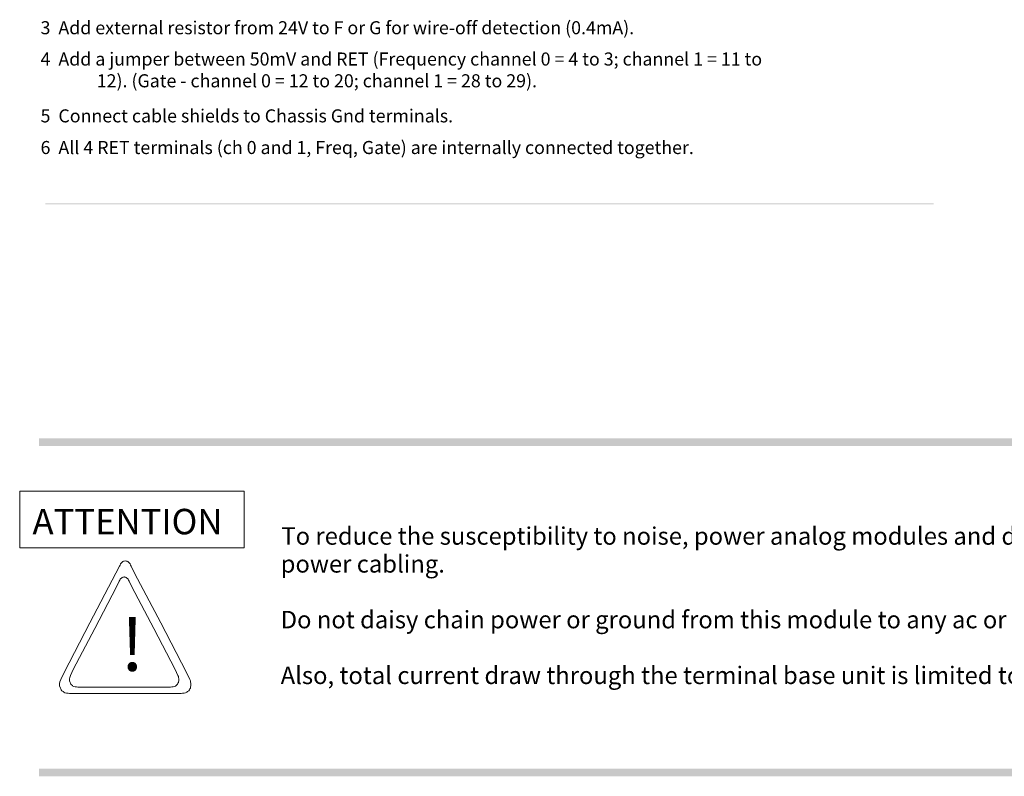
# Model space of a CAD drawing. Extents: x 5 to 202, y 14 to 274.
# Drawn here: x 7 to 99, y 14 to 84 of the extents above; entities that cross this region are included whole.
import ezdxf

# ---------------------------------------------------------------- set-up
doc = ezdxf.new("R2010")
doc.units = 0
doc.layers.add('LAYER_1', color=160, linetype='Continuous')
doc.styles.add('STD', font='txt')

# ---------------------------------------------------------------- blocks, each defined once
blk = doc.blocks.new('AI9-BLK478')
at = {"layer": 'LAYER_1', "color": 7, "lineweight": 0, "insert": (-0.26, 1.106), "char_height": 1.82689, "attachment_point": 1, "style": 'STD'}
blk.add_mtext('\\fUnivers CondensedLight|b0|i0;\\H1.8269;\\C7; ', dxfattribs=at)
blk = doc.blocks.new('AI9-BLK445')
at = {"layer": 'LAYER_1', "color": 7, "lineweight": 0, "insert": (-0.26, 1.106), "char_height": 1.82689, "attachment_point": 1, "style": 'STD'}
blk.add_mtext('\\fUnivers CondensedLight|b0|i0;\\H1.8269;\\C7; ', dxfattribs=at)
blk = doc.blocks.new('AI9-BLK442')
at = {"layer": 'LAYER_1', "color": 7, "lineweight": 0, "insert": (-0.26, 1.106), "char_height": 1.82689, "attachment_point": 1, "style": 'STD'}
blk.add_mtext('\\fUnivers CondensedLight|b0|i0;\\H1.8269;\\C7; ', dxfattribs=at)
blk = doc.blocks.new('AI9-BLK435')
at = {"layer": 'LAYER_1', "color": 7, "lineweight": 0, "insert": (-0.26, 1.106), "char_height": 1.82689, "attachment_point": 1, "style": 'STD'}
blk.add_mtext('\\fUnivers CondensedLight|b0|i0;\\H1.8269;\\C7; ', dxfattribs=at)
blk = doc.blocks.new('AI9-BLK25')
at = {"layer": 'LAYER_1', "color": 7, "lineweight": 0, "insert": (-7.682, 1.43), "char_height": 2.36235, "attachment_point": 1, "style": 'STD'}
blk.add_mtext('\\fUnivers CondensedLight|b0|i0;\\H2.3624;\\C7;ATTENTION', dxfattribs=at)
blk = doc.blocks.new('AI9-BLK31')
at = {"layer": 'LAYER_1', "color": 7, "lineweight": 0, "insert": (-0.261, 1.108), "char_height": 1.83003, "attachment_point": 1, "style": 'STD'}
blk.add_mtext('\\fUnivers CondensedLight|b0|i0;\\H1.8300;\\C7; ', dxfattribs=at)
blk = doc.blocks.new('AI9-BLK30')
at = {"layer": 'LAYER_1', "color": 7, "lineweight": 0, "insert": (-0.261, 1.108), "char_height": 1.83003, "attachment_point": 1, "style": 'STD'}
blk.add_mtext('\\fUnivers CondensedLight|b0|i0;\\H1.8300;\\C7; ', dxfattribs=at)
blk = doc.blocks.new('AI9-BLK28')
at = {"layer": 'LAYER_1', "color": 7, "lineweight": 0, "insert": (-0.774, 2.954), "char_height": 4.91043, "attachment_point": 1, "style": 'STD'}
blk.add_mtext('\\fUnivers CondensedLight|b0|i0;\\H4.9104;\\W1.01;\\C7;!', dxfattribs=at)

msp = doc.modelspace()

# ---------------------------------------------------------------- hatches: boundary and pattern name
at = {"layer": 'LAYER_1'}
h = msp.add_hatch(color=7, dxfattribs=at)
h.dxf.hatch_style = 2
h.paths.add_polyline_path([(9.46, 67.23), (92.01, 67.23), (92.01, 67.314), (9.46, 67.314)])
h = msp.add_hatch(color=7, dxfattribs=at)
h.dxf.hatch_style = 2
h.paths.add_polyline_path([(8.875, 44.793), (187.795, 44.793), (187.795, 45.513), (8.875, 45.513)])
h = msp.add_hatch(color=7, dxfattribs=at)
h.dxf.hatch_style = 2
h.paths.add_polyline_path([(8.875, 14.111), (187.795, 14.111), (187.795, 14.831), (8.875, 14.831)])

# ---------------------------------------------------------------- linework, layer by layer
at = {"linetype": 'Continuous', "lineweight": 0}
msp.add_lwpolyline([(7.077, 40.609), (27.931, 40.609), (27.931, 35.324), (7.077, 35.324)], close=True, dxfattribs=at)
at = {"layer": 'LAYER_1', "color": 7, "lineweight": 0}
for points in [[(13.596, 28.355), (11.211, 23.764), (10.891, 23.088), (10.82, 22.875), (10.784, 22.732), (10.784, 22.519), (10.855, 22.305), (10.891, 22.234), (10.927, 22.127), (10.997, 22.056), (11.104, 21.985), (11.176, 21.914), (11.282, 21.878), (11.425, 21.842), (11.567, 21.842), (11.71, 21.807), (22.066, 21.807), (22.209, 21.842), (22.351, 21.842), (22.494, 21.878), (22.6, 21.914), (22.672, 21.985), (22.778, 22.056), (22.849, 22.127), (22.885, 22.234), (22.956, 22.305), (22.956, 22.412), (22.992, 22.519), (22.992, 22.732), (22.956, 22.875), (22.956, 22.981), (22.885, 23.088), (22.564, 23.764), (20.18, 28.355), (17.76, 32.982), (17.439, 33.623), (17.368, 33.729), (17.333, 33.836), (17.119, 34.05), (17.048, 34.085), (16.977, 34.085), (16.906, 34.121), (16.799, 34.085), (16.728, 34.085), (16.657, 34.05), (16.443, 33.836), (16.408, 33.729), (16.336, 33.623), (16.016, 32.982), (13.596, 28.355)], [(14.045, 27.848), (12.06, 24.026), (11.793, 23.463), (11.734, 23.285), (11.704, 23.167), (11.704, 22.989), (11.763, 22.811), (11.793, 22.752), (11.823, 22.663), (11.882, 22.604), (11.971, 22.544), (12.03, 22.485), (12.119, 22.455), (12.238, 22.425), (12.356, 22.425), (12.475, 22.396), (21.098, 22.396), (21.216, 22.425), (21.335, 22.425), (21.454, 22.455), (21.542, 22.485), (21.602, 22.544), (21.69, 22.604), (21.75, 22.663), (21.78, 22.752), (21.839, 22.811), (21.839, 22.9), (21.869, 22.989), (21.869, 23.167), (21.839, 23.285), (21.839, 23.374), (21.78, 23.463), (21.513, 24.026), (19.527, 27.848), (17.512, 31.701), (17.246, 32.234), (17.186, 32.323), (17.157, 32.412), (16.979, 32.59), (16.92, 32.619), (16.86, 32.619), (16.801, 32.649), (16.712, 32.619), (16.653, 32.619), (16.594, 32.59), (16.416, 32.412), (16.386, 32.323), (16.327, 32.234), (16.06, 31.701), (14.045, 27.848)]]:
    msp.add_lwpolyline(points, dxfattribs=at)

# ---------------------------------------------------------------- block references
at = {"layer": 'LAYER_1', "color": 7}
for name, p in [('AI9-BLK478', (46.643, 83.106)), ('AI9-BLK445', (60.263, 79.635)), ('AI9-BLK442', (67.752, 79.635)), ('AI9-BLK435', (90.69, 79.635)), ('AI9-BLK25', (15.95, 37.521))]:
    msp.add_blockref(name, p, dxfattribs=at)
at = {"layer": 'LAYER_1', "color": 7, "lineweight": 0}
for name, p in [('AI9-BLK31', (10.62, 36.698)), ('AI9-BLK30', (14.283, 36.698)), ('AI9-BLK28', (17.226, 25.856))]:
    msp.add_blockref(name, p, dxfattribs=at)

# ---------------------------------------------------------------- texts
at = {"layer": 'LAYER_1', "color": 7, "lineweight": 0, "attachment_point": 1, "style": 'STD'}
for s, insert, char_height in [('{\\fUnivers CondensedLight|b0|i0|c0|p0;3  Add external resistor from 24V to F or G for wire-off detection (0.4mA).}', (9.016, 84.242), 1.2126), ('{\\fUnivers CondensedLight|b0|i0|c0|p0;4  Add a jumper between 50mV and RET (Frequency channel 0 = 4 to 3; channel 1 = 11 to\\P}^I^I{\\fUnivers CondensedLight|b0|i0|c0|p0;12). (Gate - channel 0 = 12 to 20; channel 1 = 28 to 29).}', (9.016, 81.336), 1.2126), ('{\\fUnivers CondensedLight|b0|i0|c0|p0;5  Connect cable shields to Chassis Gnd terminals.}', (9.016, 76.057), 1.2126), ('{\\fUnivers CondensedLight|b0|i0|c0|p0;6  All 4 RET terminals (ch 0 and 1, Freq, Gate) are internally connected together.}', (9.016, 73.117), 1.2126), ('{\\fUnivers CondensedLight|b0|i0|c0|p0;To reduce the susceptibility to noise, power analog modules and digital modules f\\C0;rom separate power supplies. Do not exceed a length of 10m (33ft) for dc}', (31.394, 37.24), 1.621719), ('{\\fUnivers CondensedLight|b0|i0|c0|p0;power cabling.}', (31.327, 34.652), 1.62172), ('{\\fUnivers CondensedLight|b0|i0|c0|p0;Do not daisy chain power or ground from this module to any ac or dc digital modu\\C0;le terminal base unit.}', (31.327, 29.475), 1.621719), ('{\\fUnivers CondensedLight|b0|i0|c0|p0;Also, total current draw through the terminal base unit is limited to 10A. Separ\\C0;ate power connections to the terminal base unit may be necessary.}', (31.327, 24.299), 1.621719)]:
    msp.add_mtext(s, dxfattribs=dict(at, insert=insert, char_height=char_height))

doc.saveas('drawing.dxf')
